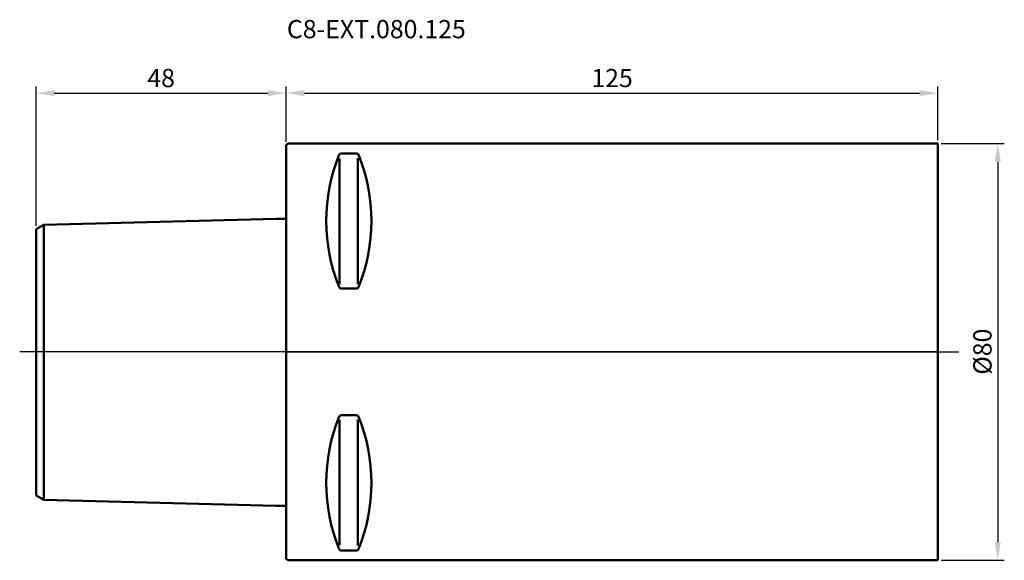
# Model space of a CAD drawing. Units: millimetres. Extents: x -51 to 138, y -40 to 64.
import ezdxf
from ezdxf.lldxf.tags import DXFTag

# ---------------------------------------------------------------- set-up
doc = ezdxf.new("R2010")
doc.units = ezdxf.units.MM
for name, color, linetype, lineweight in [('1', 4, 'Continuous', 50), ('2', 7, 'Continuous', 25), ('4', 2, 'DASHDOT', 25), ('NOCUT', 7, 'Continuous', 25), ('SK1', 4, 'Continuous', 50), ('SK2', 7, 'Continuous', 25), ('SK4', 2, 'DASHDOT', 25)]:
    doc.layers.add(name, color=color, linetype=linetype, lineweight=lineweight)
doc.layers.add('SK6', color=5, linetype='Continuous')
doc.styles.get("Standard").update_dxf_attribs({"font": 'monos.ttf', "height": 3.5})
tags = doc.linetypes.add('DASHDOT', pattern=[70, 31, -13, 13, -13]).pattern_tags.tags
tags[10:11] = [DXFTag(74, 4), DXFTag(75, 0), DXFTag(340, '0'), DXFTag(46, 0.0), DXFTag(50, 0.0), DXFTag(44, 0.0), DXFTag(45, 0.0)]
tags[8:9] = [DXFTag(74, 4), DXFTag(75, 0), DXFTag(340, '0'), DXFTag(46, 0.0), DXFTag(50, 0.0), DXFTag(44, 0.0), DXFTag(45, 0.0)]
tags[6:7] = [DXFTag(74, 4), DXFTag(75, 0), DXFTag(340, '0'), DXFTag(46, 0.0), DXFTag(50, 0.0), DXFTag(44, 0.0), DXFTag(45, 0.0)]
tags[4:5] = [DXFTag(74, 4), DXFTag(75, 0), DXFTag(340, '0'), DXFTag(46, 0.0), DXFTag(50, 0.0), DXFTag(44, 0.0), DXFTag(45, 0.0)]
doc.dimstyles.new('PRAMET', dxfattribs={"dimtxt": 3.5, "dimasz": 3.5, "dimexe": 1.25, "dimexo": 0.625, "dimtad": 1, "dimtxsty": 'Standard', "dimcen": 2.5, "dimadec": 0, "dimazin": 0, "dimtfac": 1, "dimtmove": 0, "dimatfit": 3, "dimfxl": 1, "dimarcsym": 0})

# ---------------------------------------------------------------- blocks, each defined once
blk = doc.blocks.new('*D1')
at = {"layer": '2', "color": 0, "lineweight": -2}
for p, q in [((125.62, 40), (137.75, 40)), ((136.5, 36.5), (136.5, -36.5)), ((125.62, -40), (137.75, -40))]:
    blk.add_line(p, q, dxfattribs=at)
at = {"layer": '2', "color": 0}
for points in [[(135.92, 36.5), (137.08, 36.5), (136.5, 40)], [(135.92, -36.5), (137.08, -36.5), (136.5, -40)]]:
    blk.add_solid(points, dxfattribs=at)
at = {"layer": 'Defpoints', "color": 0}
for p in [(125, 40), (125, -40), (136.5, -40)]:
    blk.add_point(p, dxfattribs=at)
at = {"layer": '2', "color": 0, "insert": (134.01, 0.04), "char_height": 3.5, "attachment_point": 5, "rotation": 90}
blk.add_mtext('%%C80', dxfattribs=at)
blk = doc.blocks.new('*D2')
at = {"layer": 'Defpoints', "color": 0}
for p in [(0, 49.66), (0, 39.7), (-48, 23.54)]:
    blk.add_point(p, dxfattribs=at)
at = {"layer": 'SK2', "color": 0, "lineweight": -2}
for p, q in [((-48, 24.17), (-48, 50.91)), ((-44.5, 49.66), (-3.5, 49.66)), ((0, 40.32), (0, 50.91))]:
    blk.add_line(p, q, dxfattribs=at)
at = {"layer": 'SK2', "color": 0}
for points in [[(-44.5, 50.24), (-44.5, 49.08), (-48, 49.66)], [(-3.5, 50.24), (-3.5, 49.08), (0, 49.66)]]:
    blk.add_solid(points, dxfattribs=at)
at = {"layer": 'SK2', "color": 0, "insert": (-24, 52.1), "char_height": 3.5, "attachment_point": 5}
blk.add_mtext('48', dxfattribs=at)
blk = doc.blocks.new('*D3')
at = {"layer": '2', "color": 0, "lineweight": -2}
for p, q in [((0, 40.32), (0, 50.91)), ((3.5, 49.66), (121.5, 49.66)), ((125, 40.62), (125, 50.91))]:
    blk.add_line(p, q, dxfattribs=at)
at = {"layer": '2', "color": 0}
for points in [[(3.5, 50.24), (3.5, 49.08), (0, 49.66)], [(121.5, 50.24), (121.5, 49.08), (125, 49.66)]]:
    blk.add_solid(points, dxfattribs=at)
at = {"layer": 'Defpoints', "color": 0}
for p in [(125, 49.66), (0, 39.7), (125, 40)]:
    blk.add_point(p, dxfattribs=at)
at = {"layer": '2', "color": 0, "insert": (62.5, 52.1), "char_height": 3.5, "attachment_point": 5}
blk.add_mtext('125', dxfattribs=at)

msp = doc.modelspace()

# ---------------------------------------------------------------- linework, layer by layer
at = {"layer": '1', "ltscale": 10}
for p, q in [((0, 39.7), (0.3, 40)), ((0, 39.7), (0, 25.527)), ((0.3, 40), (21.953, 40)), ((30.7, 40), (21.965, 40)), ((125, 40), (30.7, 40)), ((125, -40), (125, 40)), ((10.508, 38.103), (13.492, 38.103)), ((10.239, 37.106), (10.239, 13.017)), ((13.761, 37.177), (13.761, 12.981)), ((0, 25.527), (0, -39.7)), ((10.239, -37.106), (10.239, -13.017)), ((13.761, -37.177), (13.761, -12.981)), ((10.508, -38.103), (13.492, -38.103)), ((0, -39.7), (0.3, -40)), ((0.3, -40), (21.965, -40)), ((30.7, -40), (21.965, -40)), ((125, -40), (30.7, -40))]:
    msp.add_line(p, q, dxfattribs=at)
at = {"layer": '1'}
for p, q in [((10.508, 12.172), (13.492, 12.172)), ((10.508, -12.172), (13.492, -12.172))]:
    msp.add_line(p, q, dxfattribs=at)
at = {"layer": '1', "ltscale": 10}
for centre, radius, start, end in [((41.678, 25.138), 34.007, 158.04431, 201.95569), ((10.508, 37.703), 0.4, 90, 158.04431), ((13.492, 37.703), 0.4, 21.95569, 90), ((-17.678, 25.138), 34.007, 338.04431, 21.95569), ((10.508, 12.572), 0.4, 201.95569, 270), ((13.492, 12.572), 0.4, 270, 338.04431), ((41.678, -25.138), 34.007, 158.04431, 201.95569), ((10.508, -12.572), 0.4, 90, 158.04431), ((13.492, -12.572), 0.4, 21.95569, 90), ((-17.678, -25.138), 34.007, 338.04431, 21.95569), ((10.508, -37.703), 0.4, 201.95569, 270), ((13.492, -37.703), 0.4, 270, 338.04431)]:
    msp.add_arc(centre, radius, start, end, dxfattribs=at)
at = {"layer": '4'}
msp.add_line((0, 0), (129.024, 0), dxfattribs=at)
at = {"layer": 'NOCUT'}
for p, q in [((0, 39.7), (0.3, 40)), ((0, 0), (0, 39.7)), ((0.3, 40), (125, 40)), ((125, 40), (125, 0)), ((125, 0), (0, 0))]:
    msp.add_line(p, q, dxfattribs=at)
at = {"layer": 'SK1', "ltscale": 10}
for p, q in [((-46.5, 24.407), (-1.939, 25.527)), ((-46.5, 24.407), (-48, 23.541)), ((-48, -27.541), (-48, 23.541)), ((-46.5, -28.407), (-46.5, 24.407)), ((-46.5, -28.407), (-48, -27.541)), ((-46.5, -28.407), (-1.941, -29.527))]:
    msp.add_line(p, q, dxfattribs=at)
at = {"layer": 'SK1'}
for p, q in [((-1.939, 25.527), (0, 25.527)), ((-34.592, -28.743), (-34.592, -28.706)), ((-1.941, -29.527), (0, -29.527))]:
    msp.add_line(p, q, dxfattribs=at)
at = {"layer": 'SK4'}
msp.add_line((0, 0), (-51.134, 0), dxfattribs=at)

# ---------------------------------------------------------------- texts
at = {"layer": 'SK6', "insert": (0.126, 63.692), "char_height": 3.5, "attachment_point": 1}
msp.add_mtext_dynamic_manual_height_columns('C8-EXT.080.125', width=87.81336, gutter_width=17.5, heights=[0], dxfattribs=at)

# ---------------------------------------------------------------- dimensions: what is measured, and where the dimension line sits
at = {"layer": '2'}
dim = msp.add_linear_dim(base=(125, 49.659), p1=(0, 39.7), p2=(125, 40), dimstyle='PRAMET', dxfattribs=at)
dim.commit()
dim.dimension.update_dxf_attribs({"geometry": '*D3', "text_midpoint": (62.5, 49.659), "dimtype": 160})
dim = msp.add_linear_dim(base=(136.5, -40), p1=(125, 40), p2=(125, -40), angle=90, text='%%C<>', dimstyle='PRAMET', dxfattribs=at)
dim.commit()
dim.dimension.update_dxf_attribs({"geometry": '*D1', "text_midpoint": (136.5, 0.042), "dimtype": 160})
at = {"layer": 'SK2'}
dim = msp.add_linear_dim(base=(0, 49.659), p1=(-48, 23.541), p2=(0, 39.7), dimstyle='PRAMET', dxfattribs=at)
dim.commit()
dim.dimension.update_dxf_attribs({"geometry": '*D2', "text_midpoint": (-24, 52.096)})

doc.saveas('drawing.dxf')
